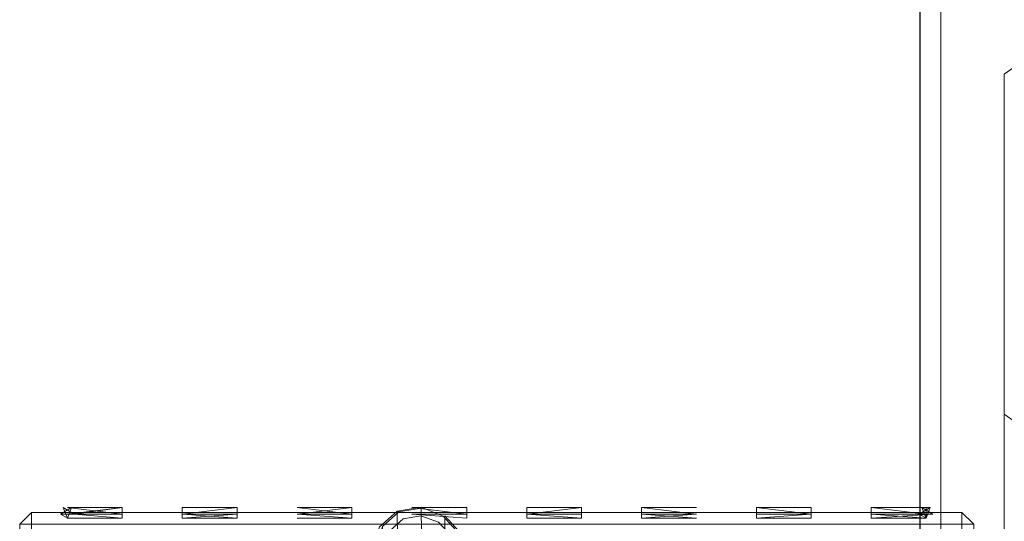
# Model space of a CAD drawing. Units: metres. Extents: x 3.22 to 11.87, y -6.01 to -1.36.
# Drawn here: x 9.31 to 9.4, y -4.53 to -4.48 of the extents above; entities that cross this region are included whole.
import ezdxf

# ---------------------------------------------------------------- set-up
doc = ezdxf.new("R2010")
doc.units = ezdxf.units.M
doc.header["$MEASUREMENT"] = 0

# ---------------------------------------------------------------- blocks, each defined once
blk = doc.blocks.new('e26ded6d-e4e5-461c-8e47-c78bdfa349b4')
at = {"color": 18, "lineweight": 9, "true_color": 0x000000}
for p, q in [((9.342134, -4.526492), (9.342299, -4.526558)), ((9.392264, -4.527171), (9.392264, -4.526149))]:
    blk.add_line(p, q, dxfattribs=at)
for points in [[(9.391993, -4.379317), (9.393657, -4.378694), (9.393657, -5.142383), (9.449673, -5.142383), (9.451674, -5.140982)], [(9.391695, -5.141256), (9.391656, -4.380095), (9.391656, -4.398304)], [(9.393657, -5.121373), (9.391695, -5.1225), (9.393657, -5.121373), (9.393657, -4.399704), (9.391656, -4.398304)], [(9.391695, -4.398577), (9.391656, -5.140982), (9.393657, -5.142383), (9.391993, -5.14176)], [(9.399658, -4.517304), (9.399658, -4.485095), (9.401659, -4.483695)], [(9.399658, -5.003773), (9.399658, -5.035982), (9.399658, -4.485095)], [(9.422654, -4.518705), (9.401659, -4.518705), (9.399658, -4.517304)], [(9.399658, -5.003773), (9.399658, -4.517304), (9.401659, -4.518705), (9.400548, -4.518469)], [(9.306359, -4.527736), (9.30749, -4.526606), (9.306359, -4.527736), (9.306359, -4.615876), (9.30749, -4.615876)], [(9.30749, -4.526606), (9.30749, -4.527736), (9.306359, -4.527736), (9.30749, -4.527736), (9.395655, -4.527736), (9.395655, -4.615876), (9.395655, -4.617006), (9.30749, -4.617006), (9.395655, -4.617006), (9.395655, -4.615876), (9.396786, -4.615876)], [(9.396786, -4.615876), (9.395655, -4.617006), (9.396786, -4.615876), (9.396786, -4.527736), (9.396786, -4.615876), (9.30749, -4.615876), (9.30749, -4.526606), (9.395655, -4.526606), (9.30749, -4.526606)], [(9.396786, -4.527736), (9.395655, -4.526606), (9.396786, -4.527736), (9.395655, -4.527736), (9.30749, -4.527736), (9.30749, -4.615876), (9.395655, -4.615876)], [(9.310881, -4.527171), (9.311279, -4.526149), (9.310236, -4.526781), (9.311279, -4.526149), (9.310236, -4.526781), (9.311279, -4.526149), (9.310881, -4.527171), (9.311279, -4.526149), (9.310236, -4.526781), (9.311279, -4.526149), (9.310881, -4.527171), (9.310482, -4.526149)], [(9.311279, -4.526149), (9.310236, -4.526781), (9.311526, -4.526781), (9.310482, -4.526149), (9.310881, -4.527171), (9.310482, -4.526149)], [(9.310881, -4.527171), (9.310482, -4.526149), (9.310881, -4.527171), (9.310482, -4.526149), (9.311526, -4.526781), (9.31608, -4.526149), (9.310881, -4.526149)], [(9.31608, -4.526781), (9.310881, -4.526781), (9.31608, -4.526149), (9.31608, -4.527171), (9.310881, -4.527171)], [(9.311526, -4.526781), (9.31608, -4.526781), (9.310881, -4.526149)], [(9.311526, -4.526781), (9.31608, -4.527171)], [(9.326964, -4.526149), (9.321764, -4.526149), (9.326964, -4.526149), (9.326964, -4.527171), (9.321764, -4.526781)], [(9.326964, -4.526149), (9.321764, -4.526781), (9.326964, -4.526781), (9.321764, -4.527171)], [(9.337847, -4.526149), (9.332648, -4.526149), (9.337847, -4.526149), (9.337847, -4.527171), (9.332648, -4.526781), (9.337847, -4.526149), (9.332648, -4.526149), (9.337847, -4.526781)], [(9.337847, -4.526781), (9.332648, -4.526781), (9.337847, -4.526781)], [(9.342134, -4.526492), (9.340456, -4.527987), (9.339823, -4.530188), (9.340403, -4.532506), (9.340455, -4.537673)], [(9.346571, -4.534752), (9.3443, -4.534552), (9.342214, -4.533792), (9.340699, -4.532116), (9.340163, -4.529974), (9.340749, -4.52794), (9.342299, -4.526558), (9.344399, -4.526199)], [(9.340749, -4.52794), (9.34051, -4.533348), (9.342187, -4.531784), (9.342134, -4.526492), (9.344406, -4.526104), (9.344458, -4.531229)], [(9.348731, -4.526781), (9.343531, -4.526149), (9.348731, -4.526149), (9.343531, -4.526149)], [(9.343531, -4.526781), (9.348731, -4.526781), (9.343531, -4.526781), (9.348731, -4.527171), (9.348731, -4.526149), (9.343531, -4.526149)], [(9.343531, -4.526781), (9.348731, -4.526781), (9.343531, -4.526781), (9.348731, -4.527171)], [(9.348, -4.528634), (9.346486, -4.526959), (9.344406, -4.526104), (9.346486, -4.526959)], [(9.359614, -4.527171), (9.359614, -4.526149), (9.354415, -4.526149), (9.359614, -4.526149), (9.359614, -4.527171), (9.354415, -4.527171), (9.354415, -4.526149), (9.359614, -4.526149), (9.359614, -4.527171), (9.354415, -4.526781)], [(9.365298, -4.526781), (9.370498, -4.526781), (9.365298, -4.527171), (9.365298, -4.526149), (9.370498, -4.526149)], [(9.365298, -4.526781), (9.370498, -4.526781), (9.365298, -4.526149), (9.370498, -4.526149), (9.365298, -4.526149)], [(9.365298, -4.526149), (9.365298, -4.527171), (9.370498, -4.527171), (9.365298, -4.526781), (9.370498, -4.526781)], [(9.381381, -4.526149), (9.376182, -4.526149), (9.381381, -4.526781), (9.376182, -4.526781), (9.381381, -4.526781), (9.376182, -4.527171)], [(9.376182, -4.527171), (9.376182, -4.526149), (9.381381, -4.526149), (9.381381, -4.527171)], [(9.381381, -4.526149), (9.376182, -4.526149), (9.381381, -4.526781), (9.376182, -4.526149), (9.376182, -4.527171), (9.381381, -4.527171), (9.381381, -4.526149)], [(9.392909, -4.526781), (9.387065, -4.527171), (9.387065, -4.526149), (9.392264, -4.526149)], [(9.392264, -4.526781), (9.387065, -4.526149), (9.387065, -4.527171), (9.392264, -4.527171)], [(9.392264, -4.526781), (9.387065, -4.526781), (9.392264, -4.526781)], [(9.392264, -4.527171), (9.387065, -4.526781), (9.392264, -4.526781)], [(9.391866, -4.526149), (9.392909, -4.526781), (9.391619, -4.526781), (9.392663, -4.526149), (9.391619, -4.526781), (9.392663, -4.526149), (9.391619, -4.526781), (9.392663, -4.526149)], [(9.392909, -4.526781), (9.391866, -4.526149), (9.392909, -4.526781), (9.391866, -4.526149), (9.392264, -4.527171)], [(9.392264, -4.526781)], [(9.395655, -4.615876), (9.395655, -4.527736), (9.395655, -4.526606), (9.395655, -4.527736), (9.396786, -4.527736)], [(9.347277, -4.528876), (9.346062, -4.527532), (9.344388, -4.526922), (9.342704, -4.527211), (9.34146, -4.528319)], [(9.346713, -4.531833), (9.346664, -4.526926), (9.348302, -4.528739), (9.34835, -4.533433)], [(9.354415, -4.527171), (9.359614, -4.527171)]]:
    blk.add_lwpolyline(points, dxfattribs=at)
for points in [[(9.310881, -4.527171), (9.311279, -4.526149), (9.310881, -4.527171), (9.311279, -4.526149), (9.310236, -4.526781)], [(9.311526, -4.526781), (9.310482, -4.526149), (9.310881, -4.527171), (9.310482, -4.526149), (9.311526, -4.526781), (9.310482, -4.526149)], [(9.31608, -4.526781), (9.310881, -4.526781), (9.31608, -4.526781)], [(9.321764, -4.526149), (9.326964, -4.526149), (9.321764, -4.526781)], [(9.321764, -4.527171), (9.326964, -4.527171), (9.326964, -4.526149), (9.321764, -4.526149)], [(9.354415, -4.526781), (9.359614, -4.526149), (9.354415, -4.526781), (9.359614, -4.526781)], [(9.391619, -4.526781), (9.392663, -4.526149), (9.387065, -4.526149), (9.392264, -4.526149), (9.392264, -4.527171), (9.392663, -4.526149), (9.392264, -4.527171), (9.392663, -4.526149), (9.392264, -4.527171)], [(9.337847, -4.527171), (9.332648, -4.527171)]]:
    blk.add_lwpolyline(points, close=True, dxfattribs=at)
blk = doc.blocks.new('5fb19920-aa10-4660-b95b-60b462eeb9b6')
blk.add_blockref('e26ded6d-e4e5-461c-8e47-c78bdfa349b4', (0, 0))

msp = doc.modelspace()

# ---------------------------------------------------------------- block references
msp.add_blockref('5fb19920-aa10-4660-b95b-60b462eeb9b6', (0, 0))

doc.saveas('drawing.dxf')
